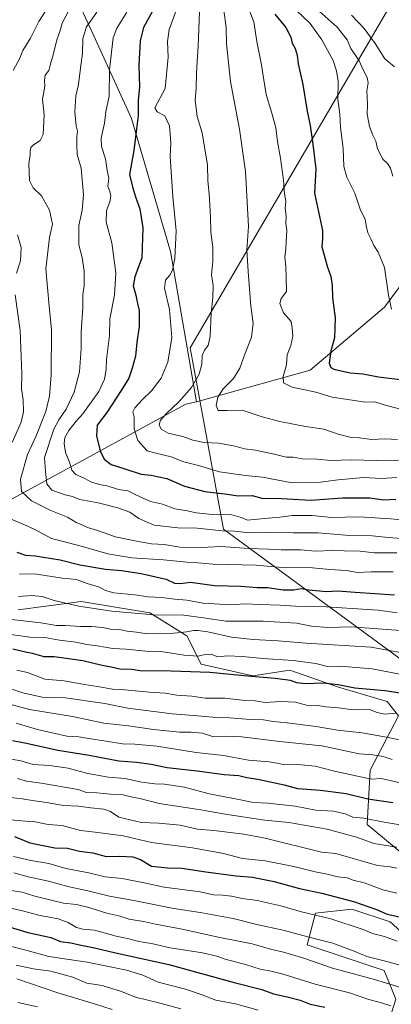
# Model space of a CAD drawing. Units: metres. Extents: x 630974 to 634422, y 4748187 to 4750566.
# Drawn here: x 633414 to 633573, y 4749366 to 4749788 of the extents above; entities that cross this region are included whole.
import ezdxf

# ---------------------------------------------------------------- set-up
doc = ezdxf.new("R2010")
doc.units = ezdxf.units.M
doc.header["$MEASUREMENT"] = 0
for name, color, linetype, lineweight in [('Arbolado forestal CxS', 92, 'Continuous', 0), ('Curva de nivel maestra', 30, 'Continuous', 30), ('Curva de nivel normal', 30, 'Continuous', 0), ('Entidad de ámbito territorial', 7, 'Continuous', 0), ('Entidad de ámbito territorial CxS', 92, 'Continuous', 0), ('Espacio natural protegido', 121, 'Continuous', 13), ('Espacio natural protegido CxS', 121, 'Continuous', 0), ('Matorral CxS', 135, 'Continuous', 0)]:
    doc.layers.add(name, color=color, linetype=linetype, lineweight=lineweight)

msp = doc.modelspace()

# ---------------------------------------------------------------- linework, layer by layer
at = {"layer": 'Arbolado forestal CxS', "color": 92, "linetype": 'Continuous', "lineweight": 0}
for points in [[(633378.6163, 4749794.9883, 1036.2675), (633415.4271, 4749801.5155, 1044.5242), (633432.1573, 4749809.9779, 1047.6005), (633445.3699, 4749781.3319, 1066.0142), (633461.4079, 4749745.8389, 1073.1479), (633478.1767, 4749688.7541, 1078.687), (633489.3693, 4749624.2823, 1085.9322), (633484.8203, 4749623.3643, 1085.1077), (633405.5975, 4749580.1685, 1055.8678)], [(633432.1573, 4749809.9779, 1047.6005), (633445.3699, 4749781.3319, 1066.0142), (633461.4079, 4749745.8389, 1073.1479), (633478.1767, 4749688.7541, 1078.687), (633489.3693, 4749624.2823, 1085.9322)], [(633489.3693, 4749624.2823, 1085.9322), (633484.8203, 4749623.3643, 1085.1077), (633405.5975, 4749580.1685, 1055.8678), (633375.1311, 4749579.6543, 1043.2981), (633363.8811, 4749577.7145, 1038.9821)], [(633412.8685, 4749535.0127, 1038.353), (633439.8607, 4749538.6951, 1041.9264), (633469.3069, 4749533.7835, 1041.998), (633485.2569, 4749523.9623, 1035.8446), (633491.3915, 4749511.6851, 1028.7206), (633513.4767, 4749506.7747, 1026.7507), (633529.4269, 4749509.2293, 1028.7841), (633550.2839, 4749501.8631, 1025.6254), (633571.1419, 4749495.7247, 1023.616), (633576.0499, 4749489.5855, 1020.5995), (633563.7801, 4749466.2611, 1007.9172), (633562.5525, 4749442.9353, 994.8804), (633590.7713, 4749419.6089, 985.7522)], [(633412.8685, 4749535.0127, 1038.353), (633439.8607, 4749538.6951, 1041.9264), (633469.3069, 4749533.7835, 1041.998), (633485.2569, 4749523.9623, 1035.8446), (633491.3915, 4749511.6851, 1028.7206), (633513.4767, 4749506.7747, 1026.7507), (633529.4269, 4749509.2293, 1028.7841), (633550.2839, 4749501.8631, 1025.6254), (633571.1419, 4749495.7247, 1023.616), (633576.0499, 4749489.5855, 1020.5995), (633563.7801, 4749466.2611, 1007.9172), (633562.5525, 4749442.9353, 994.8804), (633590.7713, 4749419.6089, 985.7522)], [(633695.0611, 4749465.0301, 1020.3405), (633696.2881, 4749449.0703, 1013.1278), (633707.3309, 4749440.4761, 1010.7505), (633715.9185, 4749424.5171, 1003.9798), (633715.9181, 4749404.8743, 995.2258), (633715.9175, 4749387.6875, 987.507), (633701.1943, 4749384.0047, 984.8285), (633685.2443, 4749390.1431, 985.9376), (633669.2945, 4749403.6473, 989.9168), (633663.1591, 4749391.3715, 984.1257), (633634.9397, 4749384.0063, 974.9125), (633584.6355, 4749390.1453, 970.5699), (633572.3667, 4749401.1945, 974.2026), (633556.0127, 4749406.6559, 974.077), (633540.4665, 4749404.8781, 971.353), (633536.7851, 4749391.3743, 963.7286), (633569.9121, 4749380.3247, 963.5277), (633574.8199, 4749368.0477, 957.7568), (633569.9113, 4749352.0879, 947.8826)], [(633695.0611, 4749465.0301, 1020.3405), (633696.2881, 4749449.0703, 1013.1278), (633707.3309, 4749440.4761, 1010.7505), (633715.9185, 4749424.5171, 1003.9798), (633715.9181, 4749404.8743, 995.2258), (633715.9175, 4749387.6875, 987.507), (633701.1943, 4749384.0047, 984.8285), (633685.2443, 4749390.1431, 985.9376), (633669.2945, 4749403.6473, 989.9168), (633663.1591, 4749391.3715, 984.1257), (633634.9397, 4749384.0063, 974.9125), (633584.6355, 4749390.1453, 970.5699), (633572.3667, 4749401.1945, 974.2026), (633556.0127, 4749406.6559, 974.077), (633540.4665, 4749404.8781, 971.353), (633536.7851, 4749391.3743, 963.7286), (633569.9121, 4749380.3247, 963.5277), (633574.8199, 4749368.0477, 957.7568), (633569.9113, 4749352.0879, 947.8826)], [(633584.6355, 4749390.1453, 970.5699), (633572.3667, 4749401.1945, 974.2026), (633556.0127, 4749406.6559, 974.077), (633540.4665, 4749404.8781, 971.353), (633536.7851, 4749391.3743, 963.7286), (633569.9121, 4749380.3247, 963.5277), (633574.8199, 4749368.0477, 957.7568)], [(633574.8199, 4749368.0477, 957.7568), (633569.9121, 4749380.3247, 963.5277), (633536.7851, 4749391.3743, 963.7286), (633540.4665, 4749404.8781, 971.353), (633556.0127, 4749406.6559, 974.077), (633572.3667, 4749401.1945, 974.2026), (633584.6355, 4749390.1453, 970.5699)]]:
    msp.add_polyline3d(points, dxfattribs=at)
at = {"layer": 'Curva de nivel maestra', "color": 30, "linetype": 'Continuous', "lineweight": 30, "flags": 128}
for points, elevation in [([(633470.42, 4749791.9701), (633466.67, 4749784.8901), (633465.24, 4749779.1401), (633464.58, 4749768.7801), (633464.84, 4749759.4001), (633464.28, 4749753.5901), (633464.36, 4749747.0701), (633463.55, 4749741.4501), (633462.51, 4749732.1201), (633460.62, 4749721.8001), (633461.96, 4749716.5001), (633463.2, 4749712.2801), (633464.99, 4749707.0401), (633466.3, 4749698.9801), (633465.84, 4749686.1001), (633462.89, 4749677.9001), (633462.18, 4749674.1101), (633463.38, 4749669.9901), (633464.06, 4749666.5101), (633464.72, 4749663.4101), (633464.79, 4749656.6401), (633463.72, 4749649.7801), (633463.21, 4749643.8901), (633461.69, 4749638.6801), (633460.35, 4749634.4501), (633456.98, 4749629.1201), (633450.93, 4749619.7301), (633446.73, 4749614.2401), (633446.47, 4749609.7301), (633448.06, 4749603.3201), (633449.69, 4749599.6901), (633452.77, 4749597.3501), (633458.57, 4749595.6201), (633465.57, 4749593.2801), (633469.91, 4749592.7701), (633472.51, 4749592.3101), (633476.66, 4749591.3901), (633484.18, 4749588.1801), (633492.91, 4749585.8801), (633502.57, 4749584.6201), (633507.24, 4749584.0001), (633513.24, 4749584.0701), (633517.38, 4749582.9401), (633525.81, 4749582.8401), (633538.38, 4749582.0501), (633552.04, 4749583.1001), (633563.7, 4749583.0801), (633569.66, 4749582.2401), (633574.81, 4749582.5401)], 1075), ([(633522.96, 4749790.5801), (633527.74, 4749784.9501), (633529.87, 4749780.7601), (633530.35, 4749778.2301), (633531.66, 4749775.8701), (633532.54, 4749773.0401), (633532.97, 4749769.3501), (633534.99, 4749760.5001), (633536.89, 4749748.9601), (633538.16, 4749742.8001), (633539.22, 4749734.8001), (633540.48, 4749724.2401), (633539.94, 4749713.7801), (633543.39, 4749697.8601), (633543.42, 4749694.3801), (633543.06, 4749690.7601), (633545.48, 4749682.1101), (633547.02, 4749678.1201), (633547.58, 4749674.3001), (633547.75, 4749668.8601), (633548.89, 4749660.3801), (633548.5, 4749651.7601), (633546.99, 4749646.1401), (633546.2, 4749640.8801), (633546.96, 4749639.0001), (633548.25, 4749638.3801), (633555.29, 4749636.7601), (633560.63, 4749636.3001), (633567.45, 4749635.0301), (633576.67, 4749633.8801)], 1100), ([(633412.28, 4749559.8301), (633415.98, 4749558.5201), (633420.16, 4749558.1901), (633430.83, 4749556.5201), (633439.23, 4749554.4101), (633450.27, 4749552.4401), (633457.16, 4749551.9501), (633465.57, 4749550.6501), (633471.94, 4749549.1501), (633476.38, 4749548.2601), (633479.94, 4749546.4901), (633482.45, 4749546.3601), (633486.83, 4749546.9801), (633497, 4749545.5401), (633508.37, 4749545.2501), (633515.42, 4749544.6301), (633519.74, 4749544.6101), (633526.5, 4749543.7101), (633531.12, 4749543.6601), (633534.28, 4749544.1601), (633537.54, 4749543.5701), (633545.08, 4749542.9401), (633549.95, 4749543.2001), (633557.42, 4749542.6201), (633574.26, 4749541.5101)], 1050), ([(633576.73, 4749499.2801), (633570.16, 4749500.3701), (633557.2, 4749501.5001), (633550.07, 4749502.9101), (633543.68, 4749503.6401), (633535.99, 4749503.3001), (633532.39, 4749503.7101), (633529.63, 4749504.7001), (633523.16, 4749505.6201), (633512.79, 4749506.3901), (633495, 4749508.2401), (633474.29, 4749508.8701), (633466.22, 4749508.7901), (633461.42, 4749509.4401), (633456.49, 4749509.5601), (633452.74, 4749510.4401), (633448.95, 4749511.1201), (633440.57, 4749513.1901), (633428.24, 4749514.9401), (633423.93, 4749514.9401), (633419.05, 4749516.2901), (633415.94, 4749516.8801), (633410.56, 4749518.2501)], 1025), ([(633410.39, 4749479.0001), (633416.36, 4749477.8501), (633429.92, 4749474.9001), (633443.28, 4749472.7701), (633456.06, 4749470.2701), (633463.74, 4749469.7201), (633469.96, 4749468.9101), (633476.8, 4749467.4401), (633489.58, 4749466.0501), (633501.15, 4749464.4301), (633507.45, 4749463.9301), (633510.95, 4749463.1601), (633515.6, 4749462.4801), (633522.92, 4749460.7801), (633526.92, 4749460.0301), (633532.66, 4749458.4301), (633542.5, 4749457.7201), (633553.57, 4749456.2301), (633562.91, 4749454.0001), (633573.5, 4749452.4401)], 1000), ([(633411.23, 4749437.7801), (633417.86, 4749435.0701), (633428.61, 4749432.9601), (633434.04, 4749432.8101), (633439.12, 4749431.4701), (633444.9, 4749430.7701), (633450.57, 4749429.3001), (633456.4, 4749429.3601), (633462.08, 4749429.0801), (633465.3, 4749427.8801), (633469.98, 4749425.1201), (633476.95, 4749424.3701), (633483.12, 4749424.2801), (633493.42, 4749422.6601), (633506.3, 4749420.9601), (633513.35, 4749420.3001), (633522.6, 4749418.4501), (633533.48, 4749415.5401), (633543.12, 4749413.4501), (633556.71, 4749409.9201), (633566.59, 4749406.4701), (633571.17, 4749404.5201), (633578.49, 4749402.9301)], 975), ([(633404.19, 4749400.4301), (633417.03, 4749396.6601), (633426.87, 4749394.4901), (633430.94, 4749392.8301), (633435.49, 4749392.1801), (633439.22, 4749391.2801), (633445.59, 4749390.0601), (633453.96, 4749387.9901), (633477.49, 4749382.8701), (633505.53, 4749375.2501), (633517.42, 4749372.1801), (633522.36, 4749370.3301), (633528.19, 4749369.0801), (633533.8, 4749367.5501), (633538.15, 4749365.9501), (633544.41, 4749364.5501)], 950)]:
    msp.add_lwpolyline(points, dxfattribs=dict(at, elevation=elevation))
at = {"layer": 'Curva de nivel normal', "color": 30, "linetype": 'Continuous', "lineweight": 0, "flags": 128}
for points, elevation in [([(633410.67, 4749766.45), (633413.58, 4749771.71), (633414.87, 4749775.02), (633418.08, 4749780.31), (633421.66, 4749787.44), (633426.11, 4749794.3)], 1055), ([(633434.24, 4749791.62), (633431.68, 4749786.8), (633430.65, 4749783.14), (633429.44, 4749779.54), (633427.84, 4749773.12), (633426.52, 4749768.78), (633425.97, 4749766.45), (633424.4, 4749764.4), (633424.08, 4749762.26), (633424.24, 4749759.74), (633423.3, 4749754.15), (633423.99, 4749747.46), (633423.57, 4749739), (633422.3, 4749736.45), (633419.49, 4749734.62), (633418.29, 4749733.4), (633417.97, 4749732.01), (633418.03, 4749730.21), (633417.47, 4749726.34), (633417.76, 4749719.23), (633419.22, 4749716.16), (633422.91, 4749712.66), (633426.27, 4749706.59), (633427.58, 4749700.46), (633426.26, 4749694.79), (633424.73, 4749681.32), (633426.12, 4749665.32), (633427.15, 4749655.12), (633426.93, 4749635.82), (633426.35, 4749626.78), (633424.65, 4749620.19), (633420.55, 4749609.75), (633416.89, 4749601.77), (633413.88, 4749591.09), (633414.29, 4749585.83), (633418.56, 4749581.77), (633426.86, 4749577.73), (633433.96, 4749574.83), (633437.74, 4749572.48), (633440.18, 4749571.48), (633442.57, 4749570.39), (633446.91, 4749569.08), (633454.57, 4749566.32), (633463.57, 4749564.53), (633470.08, 4749563.34), (633475.44, 4749563.08), (633482.18, 4749561.93), (633491.47, 4749561.84), (633499.84, 4749562.26), (633511.83, 4749561.38), (633520.24, 4749561.12), (633525.62, 4749560.83), (633533.97, 4749560.84), (633540.33, 4749560.26), (633547.44, 4749560.54), (633552.74, 4749560.33), (633559.54, 4749560.22), (633565.58, 4749559.56), (633575.28, 4749559.5)], 1060), ([(633446.62, 4749791.47), (633442.22, 4749785.21), (633440.54, 4749780.24), (633440.5, 4749773.8), (633439.75, 4749768.62), (633438.73, 4749760.39), (633437.65, 4749755.54), (633437.19, 4749748.69), (633437.7, 4749742.73), (633438.3, 4749740.35), (633438, 4749738.12), (633438.01, 4749734.45), (633438.14, 4749730.45), (633439.88, 4749724.59), (633440.84, 4749713.07), (633440.31, 4749706.48), (633438.8, 4749699.88), (633438.83, 4749691.62), (633440.33, 4749686.16), (633441.19, 4749680.29), (633441.13, 4749674.13), (633440.62, 4749670.29), (633440.6, 4749664.78), (633439.94, 4749654.12), (633439.93, 4749647.12), (633439.21, 4749637.12), (633436.9, 4749628.45), (633433.39, 4749621.12), (633430.24, 4749616.57), (633428.2, 4749612.52), (633424.18, 4749600.37), (633424.62, 4749594.45), (633425.14, 4749589.12), (633427.29, 4749586.4), (633432.98, 4749584.44), (633436.18, 4749583.68), (633439.36, 4749582.44), (633447.1, 4749580.96), (633455.66, 4749578.87), (633460.72, 4749576.93), (633464.63, 4749574.28), (633471.23, 4749571.45), (633481.27, 4749570.23), (633489.68, 4749570.14), (633500.37, 4749568.91), (633505.64, 4749568.74), (633512.01, 4749568.12), (633519.46, 4749568.21), (633530.81, 4749568.03), (633541.46, 4749568.08), (633555.01, 4749566.9), (633564.65, 4749566.81), (633571.68, 4749566.06), (633579.24, 4749565.52)], 1065), ([(633459.43, 4749791.52), (633455.22, 4749784.57), (633453.66, 4749780.41), (633452.08, 4749766.86), (633451.93, 4749755.45), (633450.44, 4749748.78), (633449.9, 4749743.78), (633448.41, 4749737.45), (633448.59, 4749733.78), (633450.33, 4749728.56), (633451.09, 4749723.55), (633451.73, 4749720.19), (633451.25, 4749716.79), (633452.14, 4749714.52), (633452.59, 4749712.47), (633452.16, 4749710.12), (633450.68, 4749706.38), (633450.53, 4749701.37), (633453.04, 4749692.44), (633454.68, 4749679.7), (633454.16, 4749670.04), (633452.17, 4749659.85), (633452.01, 4749652.8), (633450.8, 4749642.52), (633450.66, 4749638.11), (633449.83, 4749634.03), (633447.5, 4749628.76), (633444.12, 4749624.12), (633440.63, 4749619.12), (633437.68, 4749615.99), (633434.57, 4749612), (633432.88, 4749608.96), (633432.6, 4749606.38), (633433.16, 4749602.5), (633434.85, 4749598.45), (633435.84, 4749594.92), (633437.56, 4749593.19), (633441.16, 4749591.55), (633444.24, 4749589.83), (633446.77, 4749589.16), (633448.42, 4749588.62), (633451.07, 4749588.25), (633455.95, 4749586.7), (633459.96, 4749586.13), (633463.36, 4749584.33), (633469.66, 4749581.56), (633474.73, 4749580.36), (633480.02, 4749578.43), (633485.55, 4749577.56), (633489.27, 4749576.68), (633496.01, 4749575.89), (633504.56, 4749575.78), (633508.54, 4749574.74), (633511.27, 4749573.48), (633516.9, 4749574.14), (633525.08, 4749574.76), (633530.59, 4749575.5), (633538.97, 4749575.5), (633547.24, 4749574.72), (633559.03, 4749574.89), (633572.69, 4749574.16), (633586.39, 4749572.7)], 1070), ([(633480.65, 4749792.25), (633477.56, 4749784.06), (633476.9, 4749778.91), (633477.19, 4749772.2), (633475.92, 4749758.78), (633471.45, 4749750.45), (633472.48, 4749748.68), (633475.83, 4749747.02), (633477.81, 4749742.68), (633478.36, 4749735.45), (633478.07, 4749729.48), (633479.25, 4749712.29), (633480.58, 4749697.66), (633480.12, 4749685.85), (633479.12, 4749680.83), (633477.96, 4749678.7), (633476.02, 4749676.51), (633475.67, 4749673.12), (633477.76, 4749663.97), (633478.76, 4749651.85), (633477.1, 4749641.3), (633474.2, 4749634.45), (633470.08, 4749628.95), (633466.19, 4749625.24), (633462.83, 4749621.7), (633462.04, 4749619.94), (633462.6, 4749617.71), (633462.66, 4749612.69), (633464.22, 4749607.74), (633468.13, 4749603.34), (633471.9, 4749602.3), (633478.55, 4749600.68), (633483.98, 4749598.62), (633490.22, 4749596.98), (633499.25, 4749594.33), (633505.27, 4749593.36), (633510.39, 4749592.63), (633517.62, 4749591.96), (633530.33, 4749589.57), (633542.54, 4749589.85), (633550.14, 4749590.9), (633561.02, 4749591.83), (633568.68, 4749591.46), (633575.35, 4749591.9)], 1080), ([(633490.66, 4749791.54), (633490.01, 4749777.06), (633489.38, 4749765.44), (633489.23, 4749758.78), (633488.74, 4749753.78), (633489.69, 4749746.74), (633491.76, 4749739.77), (633494.11, 4749725.89), (633494.24, 4749719.1), (633494.83, 4749713.48), (633495.4, 4749703.69), (633495.44, 4749697.02), (633496.36, 4749690.59), (633496.42, 4749684.45), (633495.82, 4749678.78), (633496.47, 4749674.17), (633496.4, 4749668.86), (633495.58, 4749662.29), (633495.17, 4749652.31), (633494.35, 4749648.45), (633492.74, 4749646.45), (633491.82, 4749644.12), (633491.63, 4749640.45), (633490.42, 4749636.12), (633487.24, 4749630.45), (633481.96, 4749624.45), (633476.27, 4749619.12), (633473.93, 4749616.45), (633473.39, 4749614.45), (633474.18, 4749612.5), (633477.19, 4749610.82), (633483.45, 4749609.39), (633487.78, 4749607.82), (633492.62, 4749606.9), (633498.74, 4749606.56), (633505.98, 4749605.26), (633509.97, 4749604.18), (633514.71, 4749603.58), (633522.69, 4749601.84), (633527.86, 4749600.53), (633530.87, 4749600.56), (633534.88, 4749599.86), (633541.16, 4749599.63), (633547.02, 4749599.18), (633555.85, 4749599.47), (633566.59, 4749599.13), (633575.99, 4749599.28)], 1085), ([(633575.64, 4749608.2), (633570.15, 4749608.49), (633564.4, 4749608.2), (633559.32, 4749608.81), (633555.64, 4749609.04), (633550.11, 4749610.45), (633544.03, 4749612.57), (633536.12, 4749613.74), (633525.1, 4749615.82), (633517.5, 4749617.93), (633508.91, 4749620.76), (633502.54, 4749620.58), (633498.67, 4749620.63), (633497.84, 4749622.76), (633498.51, 4749626.34), (633500.84, 4749629.9), (633505.22, 4749634.31), (633507.88, 4749638.78), (633510.13, 4749644.78), (633513, 4749652.08), (633513.71, 4749658.04), (633512.67, 4749665.33), (633511.57, 4749680.18), (633510.99, 4749689.45), (633511.62, 4749699.45), (633510.38, 4749723.16), (633507.73, 4749741.21), (633503.95, 4749761.72), (633502.18, 4749777.86), (633502.08, 4749784.95), (633501.06, 4749792.27)], 1090), ([(633579.57, 4749620.37), (633569.91, 4749623.02), (633565.81, 4749624.25), (633561.85, 4749624.15), (633547.57, 4749626.32), (633540.6, 4749628.47), (633530.36, 4749630.56), (633526.69, 4749632.47), (633526.56, 4749635.12), (633527.94, 4749640.12), (633528.25, 4749644.45), (633529.77, 4749648.45), (633530.7, 4749652.42), (633530.37, 4749656), (633529.97, 4749658.72), (633526.66, 4749662.43), (633525.04, 4749666.45), (633525.64, 4749668.63), (633527.96, 4749671.7), (633527.84, 4749677.45), (633527.64, 4749682.34), (633527.21, 4749686.39), (633527.67, 4749689.88), (633527.8, 4749693.06), (633528.14, 4749697.78), (633527.74, 4749700.75), (633527.81, 4749704.15), (633527.45, 4749707.38), (633527.6, 4749710.39), (633527.09, 4749713.57), (633526.73, 4749719.43), (633525.43, 4749728.85), (633524.05, 4749735.93), (633523.32, 4749741.87), (633521.69, 4749748.09), (633519.22, 4749756.18), (633517.06, 4749769.64), (633515.3, 4749778.88), (633513.9, 4749787.32), (633512.07, 4749792.08)], 1095), ([(633532.04, 4749792.39), (633538.11, 4749786.58), (633543.05, 4749779.62), (633548.03, 4749770.68), (633549.35, 4749766.29), (633550.1, 4749761.82), (633549.99, 4749754.2), (633550.77, 4749747.65), (633551.12, 4749742), (633552.21, 4749733.04), (633552.62, 4749725.33), (633553.87, 4749720.71), (633557.22, 4749713.77), (633559.67, 4749706.55), (633561.73, 4749702.61), (633562.08, 4749699.88), (633562.8, 4749696.73), (633564.15, 4749694.29), (633565.44, 4749691.42), (633567.28, 4749688.56), (633569.98, 4749681.86), (633571.7, 4749670.1), (633572.99, 4749663.99)], 1105), ([(633539.44, 4749794.16), (633549.73, 4749785.09), (633553.91, 4749779.64), (633555.55, 4749775.86), (633559.08, 4749770.53), (633560.88, 4749766.76), (633562.62, 4749763.5), (633563, 4749761.21), (633562.47, 4749757.68), (633562.73, 4749751.94), (633562.54, 4749747.75), (633563.61, 4749742.37), (633564.96, 4749738.68), (633566.24, 4749736.12), (633567.02, 4749732.78), (633569.23, 4749728.45), (633571.3, 4749726.5), (633572.51, 4749724.5), (633573.64, 4749721.18)], 1110), ([(633574.32, 4749767.97), (633570.16, 4749771.42), (633566, 4749777.96), (633561.32, 4749784.41), (633555.82, 4749790.12)], 1115), ([(633412.1, 4749679.54), (633413.88, 4749684.8), (633414.08, 4749690.52), (633412.5, 4749695.98)], 1055), ([(633410.23, 4749606.83), (633414.1, 4749615.63), (633415.16, 4749619.97), (633414.95, 4749625.16), (633414.27, 4749629.81), (633414.42, 4749636.3), (633413.71, 4749654.94), (633411.56, 4749670.16)], 1055), ([(633573.75, 4749551.42), (633564.28, 4749551.32), (633558.42, 4749551.14), (633553.53, 4749551.93), (633546.52, 4749552.35), (633539.08, 4749553.05), (633526.04, 4749553.27), (633514.94, 4749554.18), (633496.36, 4749554.71), (633489.94, 4749555.22), (633485.24, 4749555.54), (633475.24, 4749556.54), (633461.57, 4749557.31), (633451.32, 4749559.14), (633438.91, 4749562.6), (633427.12, 4749565.62), (633419.77, 4749569.66), (633415.21, 4749571.73), (633406.87, 4749575.19)], 1055), ([(633413.44, 4749550.57), (633420.91, 4749550.34), (633425.24, 4749549.58), (633431.91, 4749548.7), (633437.88, 4749548.1), (633442.47, 4749546.35), (633447.74, 4749544.74), (633450.28, 4749543.31), (633453.87, 4749542.37), (633462.9, 4749541.44), (633468.6, 4749540.62), (633474.36, 4749540.38), (633480.11, 4749539.58), (633485.26, 4749539.16), (633492.08, 4749537.88), (633504.14, 4749537.24), (633510.15, 4749537.57), (633516.8, 4749537.29), (633525.23, 4749537.12), (633531.87, 4749536.58), (633544.9, 4749536.3), (633567.24, 4749534.97), (633575.44, 4749533.84)], 1045), ([(633576.89, 4749526.14), (633555.7, 4749527.75), (633545.75, 4749527.5), (633538.7, 4749528.09), (633532.26, 4749529.28), (633517.97, 4749530.18), (633501.92, 4749530.15), (633492.34, 4749531.68), (633483.97, 4749532.74), (633471.01, 4749532.86), (633452.96, 4749534.5), (633438.8, 4749536.57), (633428.34, 4749539.04), (633423.12, 4749540.73), (633418.67, 4749541.21), (633412.95, 4749540.81)], 1040), ([(633583.02, 4749515.57), (633564.24, 4749519), (633536.36, 4749520.74), (633524.32, 4749521.82), (633513.61, 4749522.32), (633504.34, 4749523.34), (633494.16, 4749525.58), (633489.96, 4749526.13), (633488.06, 4749526.26), (633485.02, 4749525.56), (633481.02, 4749525.23), (633476.5, 4749524.7), (633472.65, 4749524.86), (633468.21, 4749524.74), (633463.57, 4749525.44), (633459.57, 4749525.85), (633456.13, 4749526.6), (633452.51, 4749526.79), (633449.01, 4749527.5), (633444.43, 4749527.97), (633439.58, 4749527.93), (633433.19, 4749528.28), (633429.31, 4749528.39), (633422.5, 4749529.52), (633408.88, 4749531.11)], 1035), ([(633579.56, 4749506.9), (633564.68, 4749509.72), (633551, 4749510.83), (633545.56, 4749510.77), (633540.52, 4749512.07), (633530.84, 4749513.33), (633517.86, 4749514.22), (633509.1, 4749515.11), (633502.7, 4749515.28), (633498.52, 4749514.86), (633495.98, 4749515.85), (633493.67, 4749515.97), (633490, 4749515.23), (633484.11, 4749515.58), (633475.04, 4749517.03), (633467.57, 4749517.36), (633459.2, 4749518.2), (633453.41, 4749518.54), (633446.86, 4749519.65), (633442.24, 4749520.16), (633437.57, 4749521.2), (633430.57, 4749522), (633424.32, 4749523.2), (633417.91, 4749523.32), (633409.63, 4749524.51)], 1030), ([(633412.26, 4749509.12), (633416.92, 4749508.16), (633424.3, 4749505.34), (633432.59, 4749504.58), (633441.24, 4749502.96), (633446.91, 4749502.15), (633453.34, 4749500.99), (633458.65, 4749500.71), (633469.01, 4749499.68), (633475.91, 4749499.29), (633480.86, 4749498.48), (633487.41, 4749498), (633493.04, 4749497.22), (633501.48, 4749497.1), (633510.27, 4749496.14), (633514.45, 4749496.06), (633518.82, 4749495.36), (633525.54, 4749495.73), (633531.82, 4749495.5), (633536.53, 4749494.2), (633541.39, 4749493.97), (633544.86, 4749493.44), (633550.24, 4749492.95), (633556.62, 4749492.12), (633563.51, 4749492.26), (633566.84, 4749491.06), (633570.02, 4749490.23), (633574.79, 4749490.66)], 1020), ([(633410.18, 4749500.99), (633414.85, 4749499.41), (633423.16, 4749497.55), (633433.15, 4749497.36), (633449.97, 4749494.81), (633459.87, 4749492.94), (633478.86, 4749490.42), (633489.81, 4749489.63), (633496.33, 4749489), (633503.49, 4749488.76), (633512.52, 4749488.02), (633518.12, 4749487.87), (633522.24, 4749487.09), (633528.24, 4749486.64), (633540.7, 4749485.03), (633549.78, 4749483.42), (633560.47, 4749482.34), (633570.84, 4749480.38), (633579.2, 4749478.7)], 1015), ([(633410.33, 4749494.36), (633417.64, 4749492.36), (633436.18, 4749489.28), (633449.62, 4749486.49), (633460.17, 4749485.36), (633470.86, 4749483.79), (633482.12, 4749482.54), (633487.07, 4749482.62), (633491.96, 4749482.1), (633496.58, 4749480.59), (633501.98, 4749480.84), (633508.86, 4749480.51), (633525, 4749478.58), (633543.06, 4749476.74), (633559.17, 4749473.32), (633564.98, 4749472.92), (633569.48, 4749472.1), (633573.35, 4749470.87)], 1010), ([(633587.57, 4749458.42), (633568.57, 4749462.65), (633564.39, 4749462.45), (633549.05, 4749465.76), (633540.28, 4749468.03), (633532.85, 4749468.72), (633527.11, 4749468.6), (633524.66, 4749469.19), (633520.57, 4749469.78), (633511.63, 4749470.51), (633500.97, 4749472.51), (633489.24, 4749473.89), (633472.39, 4749476.54), (633462.91, 4749477.44), (633457.65, 4749477.51), (633450.55, 4749478.76), (633443.06, 4749479.82), (633438.85, 4749480.62), (633433.71, 4749480.92), (633421.19, 4749483.74), (633411.97, 4749486.4)], 1005), ([(633403.62, 4749472.07), (633414.06, 4749470.26), (633419.21, 4749468.72), (633426.24, 4749468.34), (633434.27, 4749467.11), (633442.7, 4749464.81), (633451.6, 4749463.25), (633458.57, 4749462.7), (633465.86, 4749461.17), (633471.43, 4749460.39), (633475.64, 4749460.33), (633484.18, 4749458.96), (633494.74, 4749456.1), (633507.53, 4749453.74), (633513.85, 4749452.38), (633519.92, 4749452.1), (633531.61, 4749450.81), (633540.56, 4749449.1), (633548.07, 4749448.62), (633553.07, 4749447.5), (633556.43, 4749446.16), (633561.15, 4749445.7), (633569.88, 4749444.03), (633580.16, 4749442.2)], 995), ([(633412.53, 4749462.68), (633416.43, 4749461.6), (633422.7, 4749460.73), (633438.52, 4749458), (633442.13, 4749456.73), (633446.54, 4749456.6), (633452.24, 4749456.02), (633457.91, 4749455.75), (633461.93, 4749454.72), (633465, 4749454.15), (633473.34, 4749452), (633491.21, 4749449.26), (633501.59, 4749447.36), (633518.66, 4749444.76), (633528.96, 4749443.83), (633545.45, 4749440.99), (633558.04, 4749437.58), (633565.46, 4749434.84), (633575.34, 4749433.25)], 990), ([(633409.65, 4749454.6), (633414.57, 4749453.99), (633419.91, 4749453.11), (633424.96, 4749452.46), (633432.24, 4749451.17), (633438.66, 4749450.87), (633444.06, 4749450.14), (633449.56, 4749449.59), (633452.49, 4749448.54), (633456.1, 4749446.18), (633465.75, 4749443.8), (633473.14, 4749443.53), (633482.32, 4749442.74), (633489.72, 4749440.93), (633496.82, 4749440.39), (633509.64, 4749438.85), (633518.87, 4749437.07), (633542.94, 4749431.15), (633549.16, 4749430.53), (633566.98, 4749425.34), (633572.38, 4749424.83), (633575.24, 4749424.26)], 985), ([(633409.56, 4749445.01), (633416.02, 4749444.39), (633419.4, 4749444.23), (633425.78, 4749442.98), (633431.72, 4749442.49), (633439.61, 4749440.37), (633445.92, 4749439.72), (633457.83, 4749438.07), (633470.1, 4749435.31), (633487.68, 4749432.89), (633500.92, 4749430.47), (633509.06, 4749428.44), (633518.86, 4749427.38), (633531.16, 4749425.01), (633540.27, 4749422.59), (633544.83, 4749421.79), (633549.91, 4749420.56), (633553.91, 4749420.02), (633556.59, 4749419.1), (633561.29, 4749417.91), (633569.35, 4749414.9), (633575.35, 4749413.48)], 980), ([(633410.91, 4749429.29), (633418.26, 4749427.47), (633425.97, 4749426.21), (633433.24, 4749424.11), (633443.17, 4749422.23), (633450.22, 4749420.47), (633457.41, 4749419.73), (633467.58, 4749417.73), (633475.41, 4749416.09), (633490.92, 4749414.01), (633496.67, 4749412.77), (633500.46, 4749412.66), (633504.29, 4749412.21), (633508.91, 4749411.16), (633515.57, 4749410.4), (633520.35, 4749409.19), (633525.51, 4749408.04), (633534.39, 4749405.44), (633546.92, 4749402.53), (633560.81, 4749397.87), (633564.8, 4749396.2), (633569.97, 4749394.88), (633575.49, 4749392.92)], 970), ([(633410.98, 4749422.21), (633417.2, 4749420.55), (633425.87, 4749418.66), (633434.16, 4749416.43), (633442.76, 4749414.54), (633451.96, 4749412.2), (633462.53, 4749410.34), (633479.57, 4749406.88), (633490.95, 4749405.16), (633505.11, 4749402.66), (633515.77, 4749399.98), (633526.48, 4749397.7), (633538.65, 4749394.35), (633547.84, 4749392), (633557.02, 4749388.64), (633562.44, 4749386.3), (633571.05, 4749384.26), (633587.04, 4749379.71), (633597.33, 4749377.14), (633602.29, 4749375.39), (633606.97, 4749374.29), (633615.14, 4749371.35), (633628.18, 4749367.06), (633633.94, 4749364.81)], 965), ([(633409.87, 4749414.71), (633414.5, 4749413.91), (633420, 4749412.25), (633432.24, 4749409.23), (633437.91, 4749408.58), (633443.15, 4749407.39), (633450.88, 4749404.93), (633456.08, 4749403.74), (633460.48, 4749402.28), (633466.54, 4749401.37), (633471.77, 4749400.14), (633483.26, 4749398.1), (633499.32, 4749394.44), (633513.17, 4749391.77), (633521.6, 4749389.28), (633526.67, 4749388.26), (633531.53, 4749386.7), (633535.89, 4749385.43), (633547.7, 4749381.32), (633565.73, 4749376.48), (633578.82, 4749372.48), (633589.09, 4749369.54), (633611.64, 4749361.3)], 960), ([(633406.98, 4749407.63), (633414.19, 4749406.13), (633422.32, 4749403.95), (633429.97, 4749402.44), (633434.34, 4749400.87), (633437.91, 4749398.71), (633440.57, 4749398.03), (633445.57, 4749397.6), (633454.91, 4749395.1), (633460.25, 4749393.94), (633464.58, 4749392.74), (633470.07, 4749391.94), (633478.01, 4749390.08), (633491.88, 4749387.88), (633498.09, 4749386.5), (633502.02, 4749385.02), (633509.96, 4749382.99), (633517.04, 4749380.71), (633520.08, 4749380.31), (633526.47, 4749378.8), (633540.27, 4749374.46), (633554.91, 4749370.72), (633563.22, 4749367.95), (633568.71, 4749366.43), (633572.72, 4749365.22)], 955), ([(633407.69, 4749391.14), (633416.7, 4749388.92), (633426.02, 4749386.34), (633442.51, 4749383.88), (633459.33, 4749380.52), (633466.34, 4749378.29), (633472.87, 4749375.37), (633484.66, 4749372.27), (633491.74, 4749369.88), (633497.65, 4749367.54), (633506.14, 4749366.04), (633515.73, 4749363.28)], 945), ([(633412.03, 4749382.58), (633419.46, 4749381), (633426.87, 4749380.08), (633436.23, 4749377.44), (633442.36, 4749374.9), (633448.9, 4749373.86), (633457.24, 4749371.25), (633463.24, 4749368.89), (633472.57, 4749366.65), (633482.58, 4749363.94)], 940), ([(633412.31, 4749376.78), (633429.79, 4749370.72), (633446.04, 4749365.87), (633453.24, 4749363.61)], 935), ([(633412.74, 4749366.61), (633421.18, 4749364.68)], 930)]:
    msp.add_lwpolyline(points, dxfattribs=dict(at, elevation=elevation))
at = {"layer": 'Entidad de ámbito territorial', "color": 7, "linetype": 'Continuous', "lineweight": 0, "flags": 128}
msp.add_lwpolyline([(634277.689, 4749995.0159), (634060.8389, 4749961.7151), (634034.0819, 4749957.6069), (633901.834, 4749964.3669), (633782.8891, 4749970.4469), (633775.8831, 4749970.8049), (633729.5772, 4749973.1719), (633640.1409, 4749887.8911), (633638.1059, 4749885.9501), (633610.615, 4749859.7379), (633585.593, 4749816.9021), (633554.353, 4749763.4209), (633486.6901, 4749647.507), (633491.6979, 4749620.264), (633500.9921, 4749569.7), (633626.6909, 4749477.4302), (633661.9799, 4749399.7051), (633696.247, 4749339.0969)], dxfattribs=at)
msp.add_lwpolyline([(634277.689, 4749995.0159), (634060.8389, 4749961.7151), (634034.0819, 4749957.6069), (633901.834, 4749964.3669), (633782.8891, 4749970.4469), (633775.8831, 4749970.8049), (633729.5772, 4749973.1719), (633640.1409, 4749887.8911), (633638.1059, 4749885.9501), (633610.615, 4749859.7379), (633585.593, 4749816.9021), (633554.353, 4749763.4209), (633486.6901, 4749647.507), (633491.6979, 4749620.264), (633500.9921, 4749569.7), (633626.6909, 4749477.4302), (633661.9799, 4749399.7051), (633696.247, 4749339.0969)], dxfattribs=at)
at = {"layer": 'Entidad de ámbito territorial CxS', "color": 92, "linetype": 'Continuous', "lineweight": 0, "flags": 128}
for points in [[(633696.247, 4749339.0969), (633661.9799, 4749399.7051), (633626.6909, 4749477.4301), (633500.9921, 4749569.7), (633491.6978, 4749620.264), (633486.6901, 4749647.507), (633554.353, 4749763.4209), (633585.593, 4749816.9021), (633610.615, 4749859.7378), (633638.1058, 4749885.9501), (633640.1409, 4749887.8911), (633729.5772, 4749973.1718), (633775.8831, 4749970.8049), (633782.8891, 4749970.4469), (633901.834, 4749964.3669), (634034.0819, 4749957.6069), (634060.8389, 4749961.7151), (634277.689, 4749995.0159), (634387.6118, 4749939.432), (634388.6746, 4749938.9447), (634419.329, 4748372.1161)], [(633585.593, 4749816.9021), (633554.353, 4749763.4209), (633486.6901, 4749647.507), (633491.6978, 4749620.264), (633500.9921, 4749569.7), (633626.6909, 4749477.4301), (633661.9799, 4749399.7051), (633696.247, 4749339.0969)]]:
    msp.add_lwpolyline(points, dxfattribs=at)
at = {"layer": 'Espacio natural protegido', "color": 121, "linetype": 'Continuous', "lineweight": 13, "flags": 128}
msp.add_lwpolyline([(634277.689, 4749995.0159), (634060.8389, 4749961.7151), (634034.0819, 4749957.6069), (633901.834, 4749964.3669), (633782.8891, 4749970.4469), (633775.8831, 4749970.8049), (633729.5772, 4749973.1719), (633640.1409, 4749887.8911), (633638.1059, 4749885.9501), (633610.615, 4749859.7379), (633585.593, 4749816.9021), (633554.353, 4749763.4209), (633486.6901, 4749647.507), (633491.6979, 4749620.264), (633500.9921, 4749569.7), (633626.6909, 4749477.4302), (633661.9799, 4749399.7051), (633696.247, 4749339.0969)], dxfattribs=at)
msp.add_lwpolyline([(634277.689, 4749995.0159), (634060.8389, 4749961.7151), (634034.0819, 4749957.6069), (633901.834, 4749964.3669), (633782.8891, 4749970.4469), (633775.8831, 4749970.8049), (633729.5772, 4749973.1719), (633640.1409, 4749887.8911), (633638.1059, 4749885.9501), (633610.615, 4749859.7379), (633585.593, 4749816.9021), (633554.353, 4749763.4209), (633486.6901, 4749647.507), (633491.6979, 4749620.264), (633500.9921, 4749569.7), (633626.6909, 4749477.4302), (633661.9799, 4749399.7051), (633696.247, 4749339.0969)], dxfattribs=at)
at = {"layer": 'Espacio natural protegido CxS', "color": 121, "linetype": 'Continuous', "lineweight": 0, "flags": 128}
msp.add_lwpolyline([(633696.247, 4749339.0969), (633661.9799, 4749399.7051), (633626.6909, 4749477.4301), (633500.9921, 4749569.7), (633491.6978, 4749620.264), (633486.6901, 4749647.507), (633554.353, 4749763.4209), (633585.593, 4749816.9021), (633610.615, 4749859.7378), (633638.1058, 4749885.9501), (633640.1409, 4749887.8911), (633729.5772, 4749973.1718), (633775.8831, 4749970.8049), (633782.8891, 4749970.4469), (633901.834, 4749964.3669), (634034.0819, 4749957.6069), (634060.8389, 4749961.7151), (634277.689, 4749995.0159), (634387.6118, 4749939.432), (634388.6746, 4749938.9447), (634419.329, 4748372.1161)], dxfattribs=at)
msp.add_lwpolyline([(633696.247, 4749339.0969), (633661.9799, 4749399.7051), (633626.6909, 4749477.4301), (633500.9921, 4749569.7), (633491.6978, 4749620.264), (633486.6901, 4749647.507), (633554.353, 4749763.4209), (633585.593, 4749816.9021), (633610.615, 4749859.7378), (633638.1058, 4749885.9501), (633640.1409, 4749887.8911), (633729.5772, 4749973.1718), (633775.8831, 4749970.8049), (633782.8891, 4749970.4469), (633901.834, 4749964.3669), (634034.0819, 4749957.6069), (634060.8389, 4749961.7151), (634277.689, 4749995.0159), (634387.6118, 4749939.432), (634388.6746, 4749938.9447), (634419.329, 4748372.1161)], dxfattribs=at)
at = {"layer": 'Matorral CxS', "color": 135, "linetype": 'Continuous', "lineweight": 0}
for points in [[(633858.4591, 4749729.9371, 1156.917), (633828.6237, 4749725.9849, 1155.4496), (633805.7545, 4749718.6763, 1154.5286), (633766.4921, 4749716.2211, 1151.2291), (633740.7267, 4749716.2219, 1150.2053), (633714.9337, 4749724.8103, 1151.3314), (633682.0003, 4749722.4913, 1145.7087), (633675.5261, 4749713.9773, 1141.4336), (633670.6175, 4749693.1077, 1131.7567), (633635.0361, 4749689.4255, 1124.2931), (633590.8669, 4749693.1095, 1111.8068), (633570.0081, 4749664.8731, 1103.854), (633538.1071, 4749637.8661, 1097.6203), (633489.3693, 4749624.2823, 1085.9322), (633478.1767, 4749688.7541, 1078.687), (633461.4079, 4749745.8389, 1073.1479), (633445.3699, 4749781.3319, 1066.0142), (633432.1573, 4749809.9779, 1047.6005)], [(633432.1573, 4749809.9779, 1047.6005), (633445.3699, 4749781.3319, 1066.0142), (633461.4079, 4749745.8389, 1073.1479), (633478.1767, 4749688.7541, 1078.687), (633489.3693, 4749624.2823, 1085.9322)], [(634080.5169, 4749758.9797, 1138.1803), (634051.1415, 4749753.0455, 1144.523), (634050.2529, 4749735.9277, 1147.6034), (634049.0417, 4749722.5839, 1149.7763), (634040.8045, 4749718.0981, 1152.0545), (634013.1063, 4749722.3547, 1157.4404), (633989.7943, 4749728.4931, 1159.4288), (633973.8443, 4749732.1765, 1160.4461), (633936.8635, 4749718.8825, 1159.6745), (633892.6933, 4749720.1115, 1155.8527), (633858.4591, 4749729.9371, 1156.917), (633828.6237, 4749725.9849, 1155.4496), (633805.7545, 4749718.6763, 1154.5286), (633766.4921, 4749716.2211, 1151.2291), (633740.7267, 4749716.2219, 1150.2053), (633714.9337, 4749724.8103, 1151.3314), (633682.0003, 4749722.4913, 1145.7087), (633675.5261, 4749713.9773, 1141.4336), (633670.6175, 4749693.1077, 1131.7567), (633635.0361, 4749689.4255, 1124.2931), (633590.8669, 4749693.1095, 1111.8068), (633570.0081, 4749664.8731, 1103.854), (633538.1071, 4749637.8661, 1097.6203), (633489.3693, 4749624.2823, 1085.9322)], [(633405.5975, 4749580.1685, 1055.8678), (633484.8203, 4749623.3643, 1085.1077), (633489.3693, 4749624.2823, 1085.9322), (633538.1071, 4749637.8661, 1097.6203), (633570.0081, 4749664.8731, 1103.854), (633590.8669, 4749693.1095, 1111.8068), (633635.0361, 4749689.4255, 1124.2931), (633670.6175, 4749693.1077, 1131.7567), (633675.5261, 4749713.9773, 1141.4336), (633682.0003, 4749722.4913, 1145.7087), (633714.9337, 4749724.8103, 1151.3314), (633740.7267, 4749716.2219, 1150.2053), (633766.4921, 4749716.2211, 1151.2291), (633805.7545, 4749718.6763, 1154.5286), (633828.6237, 4749725.9849, 1155.4496), (633858.4591, 4749729.9371, 1156.917)], [(633489.3693, 4749624.2823, 1085.9322), (633484.8203, 4749623.3643, 1085.1077), (633405.5975, 4749580.1685, 1055.8678), (633375.1311, 4749579.6543, 1043.2981), (633363.8811, 4749577.7145, 1038.9821)], [(633590.7713, 4749419.6089, 985.7522), (633562.5525, 4749442.9353, 994.8804), (633563.7801, 4749466.2611, 1007.9172), (633576.0499, 4749489.5855, 1020.5995), (633571.1419, 4749495.7247, 1023.616), (633550.2839, 4749501.8631, 1025.6254), (633529.4269, 4749509.2293, 1028.7841), (633513.4767, 4749506.7747, 1026.7507), (633491.3915, 4749511.6851, 1028.7206), (633485.2569, 4749523.9623, 1035.8446), (633469.3069, 4749533.7835, 1041.998), (633439.8607, 4749538.6951, 1041.9264), (633412.8685, 4749535.0127, 1038.353)], [(633412.8685, 4749535.0127, 1038.353), (633439.8607, 4749538.6951, 1041.9264), (633469.3069, 4749533.7835, 1041.998), (633485.2569, 4749523.9623, 1035.8446), (633491.3915, 4749511.6851, 1028.7206), (633513.4767, 4749506.7747, 1026.7507), (633529.4269, 4749509.2293, 1028.7841), (633550.2839, 4749501.8631, 1025.6254), (633571.1419, 4749495.7247, 1023.616), (633576.0499, 4749489.5855, 1020.5995), (633563.7801, 4749466.2611, 1007.9172), (633562.5525, 4749442.9353, 994.8804), (633590.7713, 4749419.6089, 985.7522)]]:
    msp.add_polyline3d(points, dxfattribs=at)

doc.saveas('drawing.dxf')
